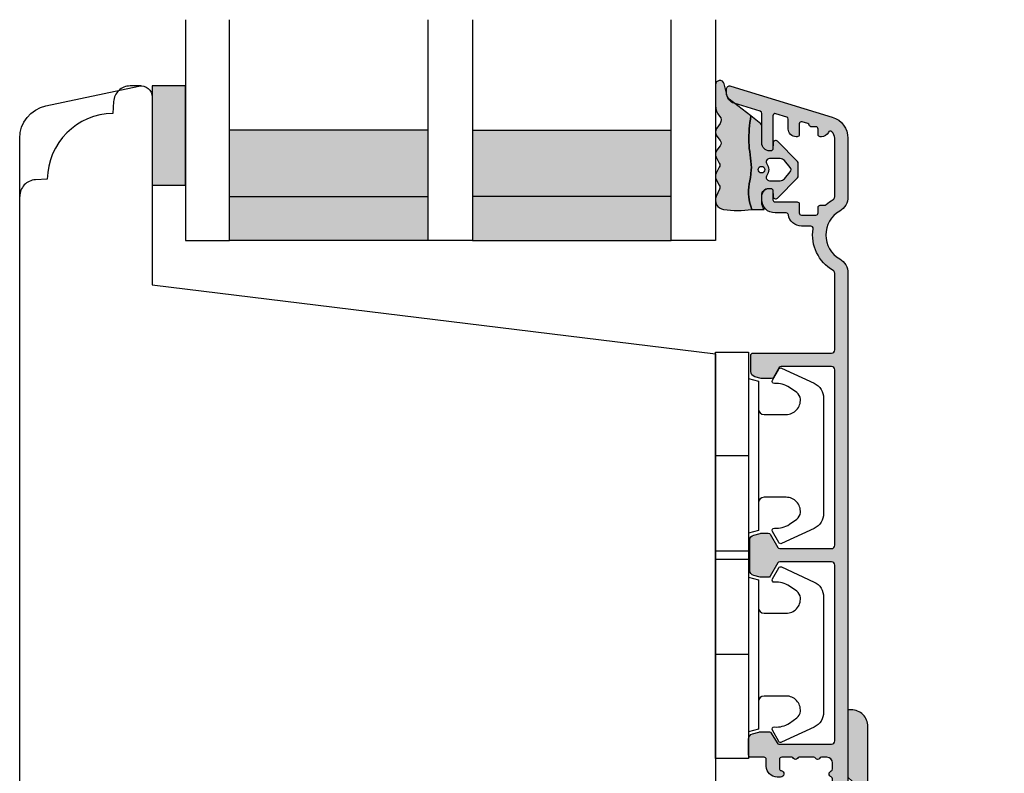
# Model space of a CAD drawing. Units: millimetres. Extents: x -1625 to 766, y 216 to 1516.
# Drawn here: x -1606 to -1516, y 780 to 848 of the extents above; entities that cross this region are included whole.
import ezdxf

# ---------------------------------------------------------------- set-up
doc = ezdxf.new("R2010")
doc.units = ezdxf.units.MM
doc.header["$LTSCALE"] = 2.5
doc.linetypes.add('DASHED2', pattern=[9.524999999999999, 6.35, -3.175])
for name, color, linetype in [('1', 7, 'Continuous'), ('2', 4, 'Continuous'), ('GLAS', 3, 'Continuous'), ('SKR', 6, 'Continuous')]:
    doc.layers.add(name, color=color, linetype=linetype)

# ---------------------------------------------------------------- blocks, each defined once
blk = doc.blocks.new('3719')
at = {"layer": '1'}
blk.add_line((0, 2.999999999999988), (0, 0), dxfattribs=at)
blk.add_lwpolyline([(4.250000000000114, 3.899999999999852, -0.414213562373095), (3.750000000000114, 4.399999999999852), (3.749999999999901, 6.399999999999852, -0.4328598151798773), (5.132157313863985, 7.697401316393107, -0.2280049529713018), (5.7369206023019, 7.357861655385849), (6.197732930063196, 6.699753448011328, -0.1803065086347487), (6.548892047044042, 5.347573372900704, 0.6121043881613745), (6.847838367599948, 5.15386557190294), (7.858118860379079, 5.737151286365846, 0.3888787318530221), (7.939380417786431, 5.994880019470886), (6.568880120010832, 8.933927392611004, 0.2914734195861043), (5.209418439455918, 9.799999999999823), (-5.209418439455845, 9.799999999999951, 0.2914734195861044), (-6.568880120010832, 8.933927392611004), (-7.939380417786431, 5.994880019470886, 0.3888787318530242), (-7.858118860379079, 5.737151286365846), (-6.847838367599948, 5.15386557190294, 0.6121043881613766), (-6.548892047044042, 5.347573372900704, -0.1803065086347488), (-6.197732930063196, 6.699753448011328), (-5.7369206023019, 7.357861655385849, -0.2280049529713018), (-5.132157313863985, 7.697401316393107, -0.4328598151798773), (-3.749999999999901, 6.399999999999852), (-3.750000000000114, 4.399999999999852, -0.4142135623730951), (-4.250000000000114, 3.899999999999852)], format="xyb", dxfattribs=at)
blk.add_lwpolyline([(6.999999998187924, 2.999999999999932), (6.758845724999993, 3.900000000000023), (-6.758845725000105, 3.899999999999795), (-6.999999998188036, 2.999999999999932)], dxfattribs=at)
blk.add_lwpolyline([(-9.400000000000091, 2.999999999999988), (-9.400000000000091, 0), (9.399999999999977, 0), (9.399999999999977, 2.999999999999988)], close=True, dxfattribs=at)
blk = doc.blocks.new('CBF3295')
at = {"layer": 'SKR'}
h = blk.add_hatch(color=9, dxfattribs=at)
h.dxf.hatch_style = 1
edge = h.paths.add_edge_path()
edge.add_line((0, 24.597523982482), (0, 17.01504796496398))
edge.add_arc((2.800000000000057, 17.01504796496405), 2.800000000000057, 180.0000000000014, 234.9999554270914)
edge.add_line((1.19398419390518, 14.72142349034451), (9.573577073605293, 8.254377069003546))
edge.add_arc((8.999999999999957, 7.435225470925128), 1.000000000000043, 6.252776074688882e-13, 54.9999554270907, ccw=False)
edge.add_line((10, 7.43522547092514), (10, 2.000000000000036))
edge.add_arc((12.00000000000002, 2.000000000000028), 2.000000000000023, 179.9999999999998, 455.7391704772655)
edge.add_line((11.80000000000007, 3.989974874213296), (11.80000000000007, 7.43522547092514))
edge.add_arc((9.000000000000018, 7.43522547092507), 2.80000000000005, 1.417618658023714e-12, 54.9999554270914)
edge.add_line((10.60601580609489, 9.728849945544603), (2.226422926394662, 16.1958963668856))
edge.add_arc((2.799999999999946, 17.01504796496399), 0.9999999999999922, 180.0000000000008, 234.9999554270922, ccw=False)
edge.add_line((1.799999999999955, 17.01504796496398), (1.799999999999955, 30.00000000000001))
edge.add_arc((0.3000000000000114, 30.00000000000006), 1.499999999999943, 359.9999999999978, 449.9999999999979)
edge.add_line((0.3000000000000682, 31.50000000000001), (0, 31.50000000000001))
edge.add_line((0, 31.50000000000001), (0, 25.39752398248203))
edge.add_line((0, 25.39752398248203), (0.4000000000000909, 24.99752398248203))
edge.add_line((0.4000000000000909, 24.99752398248203), (0, 24.597523982482))
at = {"layer": '1'}
blk.add_lwpolyline([(0, 24.597523982482), (0, 17.01504796496398, 0.2446982370977318), (1.19398419390518, 14.72142349034451), (9.573577073605293, 8.254377069003546, -0.2446982370977325), (10, 7.43522547092514), (10, 2.000000000000036, 2.596253581784953), (11.80000000000007, 3.989974874213296), (11.80000000000007, 7.43522547092514, 0.2446982370977325), (10.60601580609489, 9.728849945544603), (2.226422926394662, 16.1958963668856, -0.2446982370977393), (1.799999999999955, 17.01504796496398), (1.799999999999955, 30.00000000000001, 0.414213562373095), (0.3000000000000682, 31.50000000000001), (0, 31.50000000000001), (0, 25.39752398248203), (0.4000000000000909, 24.99752398248203)], format="xyb", close=True, dxfattribs=at)
blk = doc.blocks.new('TPS_Glas_48mm_ WB')
at = {"layer": 'SKR'}
h = blk.add_hatch(color=8, dxfattribs=at)
h.paths.add_polyline_path([(22.00000000000051, 10), (4.000000000000483, 10), (4.000000000000466, 4), (22.00000000000051, 4)])
h.paths.add_polyline_path([(22.00000000000051, 4), (4.000000000000466, 4), (4.000000000000455, 0), (22.00000000000051, 0)])
h.paths.add_polyline_path([(44.0000000000005, 10), (26.00000000000045, 10), (26.00000000000046, 4), (44.0000000000005, 4)])
h.paths.add_polyline_path([(44.0000000000005, 4), (26.00000000000045, 4), (26.00000000000045, 0), (44.00000000000051, 0)])
at = {"layer": 'GLAS'}
for p, q in [((22.00000000000051, 10), (4.000000000000455, 10)), ((26.00000000000045, 10), (44.00000000000051, 10)), ((4.000000000000398, 4), (22.00000000000051, 4)), ((44.00000000000057, 4), (26.00000000000045, 4)), ((22.00000000000051, 0), (4.000000000000455, 0)), ((26.00000000000045, 0), (44.00000000000051, 0))]:
    blk.add_line(p, q, dxfattribs=at)
for points in [[(4.547473508864641e-13, 20), (0, 0), (4.000000000000455, 0), (4.000000000000512, 20)], [(26.00000000000045, 20), (26.00000000000045, 0), (22.00000000000051, 0), (22.00000000000051, 20)], [(48.00000000000051, 20), (48.00000000000097, 0), (44.00000000000051, 0), (44.00000000000045, 20)]]:
    blk.add_lwpolyline(points, dxfattribs=at)
blk = doc.blocks.new('CBF2004')
at = {"layer": 'SKR'}
h = blk.add_hatch(color=9, dxfattribs=at)
h.dxf.hatch_style = 1
edge = h.paths.add_edge_path()
edge.add_arc((9.499999903274166, 52.30000000699272), 0.3000000000001819, 359.9999999998263, 449.9999999998263)
edge.add_line((9.499999903275075, 52.6000000069929), (4.95055533390407, 52.60000000699335))
edge.add_arc((4.950555333905832, 52.40000000699354), 0.1999999999998181, 90.00000000050483, 149.9999948629927)
edge.add_line((4.777350262114872, 52.50000002252261), (4.257735010876807, 51.60000000699335))
edge.add_arc((4.084529930119026, 51.70000000699326), 0.2000000000007283, 270.0000000002766, 330.0000000001506, ccw=False)
edge.add_line((4.084529930119992, 51.50000000699254), (3.26582610167322, 51.50000000699254))
edge.add_arc((3.265826101673496, 52.00000000699254), 0.5, 254.9999893906847, 269.9999999999683, ccw=False)
edge.add_line((3.136416489693211, 51.51703711781045), (2.570590291292383, 51.66864990302236))
edge.add_arc((2.699999903272285, 52.15161279220444), 0.4999999999998938, 179.9999999999992, 254.999989390727, ccw=False)
edge.add_line((2.199999903272392, 52.15161279220445), (2.199999903272392, 53.6000000069929))
edge.add_arc((2.39999990327221, 53.60000000699199), 0.1999999999998181, 89.99999999973949, 179.9999999997395, ccw=False)
edge.add_line((2.39999990327312, 53.80000000699181), (9.499999903271437, 53.80000000699363))
edge.add_arc((9.499999903271437, 54.1000000069929), 0.2999999999992724, 270, 360)
edge.add_line((9.79999990327071, 54.1000000069929), (9.799999903271164, 61.0358983918544))
edge.add_arc((9.499999903269625, 61.03589839185479), 0.300000000001539, 359.9999999999267, 419.99999999965)
edge.add_arc((11.49999990432773, 64.50000000479793), 3.699999998626919, 171.1626160479838, 239.99999996884628, ccw=False)
edge.add_arc((7.646299333010083, 65.09915932911402), 0.1999999999998582, 351.1626160788398, 450.0000000000361)
edge.add_line((7.646299333009956, 65.29915932911388), (6.795477179725204, 65.29915932911388))
edge.add_arc((6.795477184150315, 66.49915932528256), 1.199999996168685, 188.2132105357881, 269.9999997887165, ccw=False)
edge.add_arc((5.409836541415003, 66.29915932911253), 0.1999999999984386, 8.213210747352365, 90.00000000051476)
edge.add_line((5.409836541413206, 66.49915932911097), (4.399999903274939, 66.49915932911097))
edge.add_arc((4.399999903275564, 67.69915932911164), 1.200000000000671, 179.9999999999973, 269.9999999999701, ccw=False)
edge.add_line((3.199999903274893, 67.6991593291117), (3.199999903268214, 68.11915932910067))
edge.add_arc((3.799999903266759, 68.11915932910067), 0.5999999999985448, 89.99999999986971, 180, ccw=False)
edge.add_line((3.799999903268123, 68.71915932909921), (3.999999903268169, 68.71915932909921))
edge.add_arc((3.999999903267543, 68.51915932909854), 0.2000000000006708, -1.63140612130519e-11, 89.99999999982089, ccw=False)
edge.add_line((4.199999903268214, 68.51915932909849), (4.199999903273074, 67.6991593291117))
edge.add_arc((4.399999903273859, 67.69915932911175), 0.2000000000007844, 180.0000000000163, 269.9999999998534)
edge.add_line((4.399999903273347, 67.49915932911097), (6.395477179722157, 67.49915932911097))
edge.add_arc((6.39547717972145, 67.29915932911021), 0.200000000000756, 8.185452315956354e-12, 89.99999999979752, ccw=False)
edge.add_line((6.595477179722202, 67.29915932911024), (6.595477179724931, 66.4991593291146))
edge.add_arc((6.795477179725772, 66.49915932911472), 0.2000000000008413, 180.0000000000326, 269.9999999998371)
edge.add_line((6.795477179725204, 66.29915932911388), (8.09547717972493, 66.2991593291066))
edge.add_arc((8.095477179724135, 66.49915932910721), 0.2000000000006139, 270.000000000228, 360.0000000000326)
edge.add_line((8.295477179724749, 66.49915932910733), (8.295477179730206, 66.99960389080513))
edge.add_arc((8.495477179727661, 66.9996038908084), 0.1999999999974555, 90.00000000030019, 180.0000000009364, ccw=False)
edge.add_line((8.495477179726613, 67.19960389080586), (8.891878492085944, 67.19960389080586))
edge.add_arc((8.891878488500028, 67.39960388943013), 0.1999999986242642, 270.0000010272892, 311.9705925117514)
edge.add_arc((11.49999990327302, 64.50000000698644), 3.70000000000137, 119.99999999997371, 131.9705914848552, ccw=False)
edge.add_arc((9.4999999032721, 67.96410162212679), 0.300000000001336, 300.0000000002281, 360.0000000000462)
edge.add_line((9.799999903273438, 67.96410162212703), (9.799999903272756, 73.26246709227269))
edge.add_arc((8.999999903264504, 73.26246709226439), 0.8000000000082519, 5.943820588657711e-10, 47.55770111385314)
edge.add_arc((9.404908326472148, 73.70524149173305), 0.2000000000004703, 47.55770111377868, 154.0751098539433)
edge.add_arc((8.595477179724156, 74.09871476741512), 0.7000000000005008, 270.00000000006344, 334.07510985369424, ccw=False)
edge.add_line((8.59547717972493, 73.39871476741462), (8.495477179726613, 73.39871476741462))
edge.add_arc((8.495477179725476, 73.59871476741353), 0.1999999999989086, 179.9999999994789, 270.0000000003257, ccw=False)
edge.add_line((8.295477179726568, 73.59871476741534), (8.295477179724749, 74.09915932911315))
edge.add_arc((8.095477179724135, 74.09915932911326), 0.2000000000006139, 359.9999999999674, 449.999999999772)
edge.add_line((8.09547717972493, 74.29915932911388), (7.695477179723476, 74.29915932911388))
edge.add_arc((7.695477159040419, 74.49915934550484), 0.2000000163909601, 193.2068244581515, 270.0000059252587, ccw=False)
edge.add_arc((7.306056459451605, 74.40777262959276), 0.2000000000008347, 13.20681853292411, 72.99999999973002)
edge.add_line((7.364530800397297, 74.59903358078589), (6.853951520671508, 74.75513333191554))
edge.add_arc((6.795477179727131, 74.56387238072249), 0.2000000000003817, 73.00000000008444, 179.9999999999308)
edge.add_line((6.59547717972675, 74.56387238072273), (6.595477179723339, 73.59871476741534))
edge.add_arc((6.395477179722612, 73.59871476741534), 0.2000000000007276, -89.99999999980457, 0, ccw=False)
edge.add_line((6.395477179723294, 73.39871476741462), (6.295477179725204, 73.39871476741462))
edge.add_arc((6.295477179725943, 74.09871476741563), 0.7000000000010118, 179.9999999997255, 269.9999999999395, ccw=False)
edge.add_line((5.595477179724931, 74.09871476741898), (5.595477179728114, 74.99189533476454))
edge.add_arc((5.395477179728495, 74.9918953347652), 0.1999999999996191, 359.9999999998087, 432.9999999999085)
edge.add_line((5.453951520673236, 75.18315628595735), (4.458474244210329, 75.48750423206945))
edge.add_arc((4.39999990326595, 75.29624328087664), 0.2000000000001512, 73.00000000006371, 180)
edge.add_line((4.199999903265798, 75.29624328087664), (4.199999903274666, 72.31915932911632))
edge.add_arc((3.999999903270755, 72.3191593291195), 0.2000000000039108, 270.00000000091194, 359.99999999908806, ccw=False)
edge.add_line((3.999999903273938, 72.11915932911559), (3.899999903275393, 72.11915932911559))
edge.add_arc((3.899999903274995, 72.81915932911569), 0.7000000000001023, 179.9999999999767, 270.00000000003257, ccw=False)
edge.add_line((3.199999903274893, 72.81915932911598), (3.199999903274893, 75.51512788361867))
edge.add_arc((2.999999903274708, 75.51512788361872), 0.2000000000001854, 359.9999999999878, 432.9999999999926)
edge.add_line((3.058474244219333, 75.70638883481149), (0.7076281985499193, 76.42511459835657))
edge.add_arc((0.9999999032748781, 77.38141935432063), 1.000000000001625, 179.9999999999984, 252.9999999998954, ccw=False)
edge.add_line((-9.672674394778369e-08, 77.38141935432066), (-9.672765344248546e-08, 77.70000000699144))
edge.add_arc((0.2999999032727222, 77.70000000699142), 0.3000000000003756, 72.99999999998852, 179.9999999999946, ccw=False)
edge.add_line((0.3877114146897114, 77.98689143378067), (9.58474331271902, 75.17507660419722))
edge.add_arc((8.99999990327067, 73.26246709226932), 2.000000000002587, 9.652012522565201e-11, 72.9999999999365, ccw=False)
edge.add_line((10.99999990327326, 73.26246709227269), (10.99999990327371, 67.96410162212703))
edge.add_arc((9.49999990327759, 67.96410162212364), 1.49999999999612, -60.00000000002541, 1.297166818403639e-10, ccw=False)
edge.add_arc((11.49999990327485, 64.50000000698877), 2.500000000000005, 119.9999999999939, 239.9999999999941)
edge.add_arc((9.49999990327831, 61.03589839185432), 1.499999999995399, 3.183231456205249e-12, 60.00000000006128, ccw=False)
edge.add_line((10.99999990327371, 61.0358983918544), (10.99999990327053, 1.000000006998903))
edge.add_arc((9.999999903270528, 1.000000006998903), 1, -90, 0, ccw=False)
edge.add_line((9.999999903270528, 6.998902790655848e-09), (9.59999990327271, 6.998902790655848e-09))
edge.add_arc((9.59999990327271, 0.2000000069987209), 0.1999999999998181, 180, 270, ccw=False)
edge.add_line((9.399999903272892, 0.2000000069987209), (9.399999903271983, 3.393774230696749))
edge.add_arc((9.199999902609568, 3.393774231764999), 0.2000000006624152, 359.9999996939691, 423.612199774541)
edge.add_arc((9.599999903271796, 4.20000000700555), 0.6999999999998128, 180.0000000000192, 243.6122000806314, ccw=False)
edge.add_line((8.899999903271983, 4.200000007005315), (8.899999903271983, 4.279795904115076))
edge.add_arc((9.09999990327271, 4.279795904115076), 0.2000000000007276, 90, 180, ccw=False)
edge.add_line((9.09999990327271, 4.479795904115804), (9.399999903271983, 4.479795904114894))
edge.add_arc((9.399999903272892, 4.679795904114712), 0.1999999999998181, 269.9999999997394, 360)
edge.add_line((9.59999990327271, 4.679795904114712), (9.599999903270891, 7.800000007010226))
edge.add_arc((9.099999903270437, 7.800000007009771), 0.5000000000004547, 5.211020790105087e-11, 90.00000000005213)
edge.add_line((9.099999903269982, 8.300000007010226), (5.199999903269436, 8.300000007009317))
edge.add_arc((5.199999903269436, 7.800000007009317), 0.5, 90, 180)
edge.add_line((4.699999903269436, 7.800000007009317), (4.699999903270346, 4.679795904114712))
edge.add_arc((4.899999903270391, 4.679795904114485), 0.2000000000000455, 179.9999999999349, 269.9999999999349)
edge.add_line((4.899999903270164, 4.47979590411444), (5.199999903269436, 4.479795904115804))
edge.add_arc((5.199999903269436, 4.279795904115076), 0.2000000000007276, 0, 90, ccw=False)
edge.add_line((5.399999903270164, 4.279795904115076), (5.399999903270164, 4.200000007005315))
edge.add_arc((4.699999903271028, 4.200000007005087), 0.699999999999136, -90.00000000005582, 1.858779796748422e-11, ccw=False)
edge.add_line((4.699999903270346, 3.500000007005951), (4.299998377392349, 3.500000007005497))
edge.add_arc((4.299998377393031, 4.200000007006906), 0.7000000000014097, 180.0000000000558, 269.9999999999442, ccw=False)
edge.add_line((3.599998377391621, 4.200000007006224), (3.599998377389802, 10.60000000701041))
edge.add_arc((4.599998377389802, 10.60000000700586), 1, 90, 179.9999999997395, ccw=False)
edge.add_line((4.599998377389802, 11.60000000700586), (4.899998377387824, 11.60000000700586))
edge.add_arc((4.899998377386007, 11.30000000700498), 0.3000000000008836, -78.46304096700851, 89.99999999965291, ccw=False)
edge.add_arc((4.999998377387833, 10.81010205844778), 0.2000000000000312, 101.5369590330316, 179.9999999999298)
edge.add_line((4.799998377387801, 10.81010205844802), (4.799998377386892, 10.00000000701459))
edge.add_arc((4.999998377386937, 10.00000000701255), 0.2000000000000455, 179.9999999994138, 269.9999999999349)
edge.add_line((4.99999837738671, 9.8000000070125), (9.099999903267253, 9.800000007009771))
edge.add_arc((9.099999903267253, 10.30000000700977), 0.5, 270, 360)
edge.add_line((9.599999903267253, 10.30000000700977), (9.599999903267253, 10.84174177153875))
edge.add_arc((9.399999903267332, 10.84174177153828), 0.1999999999999211, 1.348555184941063e-10, 66.42201230183483)
edge.add_arc((9.599998377387983, 11.3000000069793), 0.3000000000001883, 113.57798769820221, 246.4220123017978, ccw=False)
edge.add_arc((9.399999903267675, 11.7582582424201), 0.199999999999579, 293.5779876981009, 360.0000000000596)
edge.add_line((9.599999903267253, 11.75825824242031), (9.599999903267253, 15.24174177160023))
edge.add_arc((9.399999903267332, 15.24174177159976), 0.1999999999999211, 1.348555184941063e-10, 66.42201230183483)
edge.add_arc((9.599998377387983, 15.70000000704079), 0.3000000000001883, 113.57798769820221, 246.4220123017978, ccw=False)
edge.add_arc((9.399999903267215, 16.15825824248089), 0.1999999999991297, 293.5779876983008, 360.0000000001273)
edge.add_line((9.599999903266344, 16.15825824248134), (9.599999903267253, 16.70000000701032))
edge.add_arc((9.099999903267253, 16.70000000701032), 0.5, 0, 90)
edge.add_line((9.099999903267253, 17.20000000701032), (8.596408538901933, 17.20000000700986))
edge.add_arc((8.596408538902264, 17.00000000700981), 0.2000000000000526, 90.00000000009463, 150.0000000001869)
edge.add_arc((8.24999837738783, 17.2000000070085), 0.1999999999998619, 209.9999999999176, 330.0000000002329, ccw=False)
edge.add_arc((7.903588215873786, 17.00000000700912), 0.2000000000000594, 29.99999999988957, 90.0000000000397)
edge.add_line((7.903588215873647, 17.20000000700918), (6.596408538900796, 17.20000000700782))
edge.add_arc((6.59640853890106, 17.00000000700795), 0.1999999999998643, 90.00000000007557, 149.999999999917)
edge.add_arc((6.249998377387895, 17.2000000070085), 0.1999999999998811, 210.0000000002152, 329.99999999986, ccw=False)
edge.add_arc((5.903588215875115, 17.00000000700726), 0.1999999999998781, 30.0000000002357, 90.0000000000949)
edge.add_line((5.903588215874784, 17.20000000700713), (4.99999837738762, 17.20000000700622))
edge.add_arc((4.99999837738762, 17.0000000070055), 0.2000000000007276, 90, 180)
edge.add_line((4.799998377386892, 17.0000000070055), (4.799998377388597, 16.18989795557184))
edge.add_arc((4.999998377388617, 16.18989795557232), 0.2000000000000197, 180.0000000001394, 258.4630409670044)
edge.add_arc((4.899998377386916, 15.70000000701511), 0.3000000000008852, -89.99999999965303, 78.46304096700851, ccw=False)
edge.add_line((4.899998377388734, 15.40000000701423), (4.599998377390712, 15.40000000701423))
edge.add_arc((4.599998377390712, 16.40000000701423), 1, 180.0000000002605, 270, ccw=False)
edge.add_line((3.599998377390712, 16.40000000700968), (3.599998377390712, 17.00000000701141))
edge.add_arc((3.399998377390439, 17.0000000070105), 0.2000000000002728, 2.605510395051359e-10, 89.99999999986973)
edge.add_line((3.399998377390894, 17.20000000701077), (2.199999903271255, 17.20000000701123))
edge.add_arc((2.19999990327171, 17.4000000070115), 0.2000000000002728, 180.0000000001303, 269.9999999998697, ccw=False)
edge.add_line((1.999999903271437, 17.40000000701104), (1.999999903272347, 18.84838722179336))
edge.add_arc((2.499999903272239, 18.84838722179337), 0.4999999999998925, 105.000010609273, 180.0000000000008, ccw=False)
edge.add_line((2.370590291292338, 19.33135011097545), (2.936416489693165, 19.48296289618736))
edge.add_arc((3.06582610167345, 19.00000000700528), 0.4999999999999928, 90.00000000003149, 105.00001060931541, ccw=False)
edge.add_line((3.065826101673174, 19.50000000700527), (3.884529930119989, 19.50000000700618))
edge.add_arc((3.884529930119799, 19.30000000700634), 0.1999999999998394, 29.999999999853117, 89.99999999994571, ccw=False)
edge.add_line((4.057735010876804, 19.40000000700581), (4.577350253145433, 18.50000000701027))
edge.add_arc((4.750555333902283, 18.60000000701039), 0.2000000000000252, 210.0000000000339, 269.9999999999901)
edge.add_line((4.750555333902248, 18.40000000701036), (9.499999903267799, 18.40000000701036))
edge.add_arc((9.499999903267856, 18.70000000700969), 0.2999999999993292, 269.9999999999891, 359.9999999999891)
edge.add_line((9.799999903267185, 18.70000000700963), (9.799999903274347, 34.60000000699176))
edge.add_arc((9.499999903274166, 34.60000000699267), 0.3000000000001819, 359.9999999998263, 449.9999999998263)
edge.add_line((9.499999903275075, 34.90000000699285), (4.823760414663155, 34.90000000699331))
edge.add_arc((4.823760414663304, 34.70000000699329), 0.2000000000000242, 90.00000000004249, 149.9999999999661)
edge.add_line((4.650555333906453, 34.8000000069934), (3.957735010876803, 33.60000000699335))
edge.add_arc((3.784529930119036, 33.70000000699324), 0.2000000000007049, 270.0000000002724, 330.0000000001537, ccw=False)
edge.add_line((3.784529930119987, 33.50000000699254), (3.16582610167147, 33.50000000699276))
edge.add_arc((3.165826101671746, 34.00000000699276), 0.4999999999999929, 254.99998939068462, 269.99999999996845, ccw=False)
edge.add_line((3.036416489691462, 33.51703711781067), (2.470590291290634, 33.66864990302258))
edge.add_arc((2.599999903270535, 34.15161279220467), 0.4999999999998938, 179.9999999999992, 254.999989390727, ccw=False)
edge.add_line((2.099999903270643, 34.15161279220467), (2.099999903272348, 36.84838722179336))
edge.add_arc((2.599999903272241, 36.84838722179337), 0.4999999999998925, 105.000010609273, 180.0000000000008, ccw=False)
edge.add_line((2.470590291292339, 37.33135011097545), (3.036416489693167, 37.48296289618736))
edge.add_arc((3.165826101673451, 37.00000000700528), 0.4999999999999928, 90.00000000003149, 105.00001060931541, ccw=False)
edge.add_line((3.165826101673176, 37.50000000700527), (3.784529930119987, 37.50000000700618))
edge.add_arc((3.784529930119798, 37.30000000700634), 0.1999999999998394, 29.999999999853117, 89.99999999994571, ccw=False)
edge.add_line((3.957735010876803, 37.40000000700581), (4.650555333902474, 36.20000000701032))
edge.add_arc((4.823760414659325, 36.30000000701043), 0.2000000000000252, 210.0000000000339, 269.9999999999901)
edge.add_line((4.82376041465929, 36.10000000701041), (9.499999903267799, 36.10000000701041))
edge.add_arc((9.499999903267799, 36.40000000700968), 0.2999999999992724, 270, 360)
edge.add_line((9.799999903267071, 36.40000000700968), (9.799999903274347, 52.30000000699181))
at = {"layer": '1', "linetype": 'Continuous'}
blk.add_lwpolyline([(9.799999903274347, 52.30000000699181, 0.4142135623730951), (9.499999903275075, 52.6000000069929), (4.95055533390407, 52.60000000699335, 0.2679491684050558), (4.777350262114872, 52.50000002252261), (4.257735010876807, 51.60000000699335, -0.2679491924305327), (4.084529930119992, 51.50000000699254), (3.26582610167322, 51.50000000699254, -0.0655435093058375), (3.136416489693211, 51.51703711781045), (2.570590291292383, 51.66864990302236, -0.3394542072375409), (2.199999903272392, 52.15161279220445), (2.199999903272392, 53.6000000069929, -0.414213562373095), (2.39999990327312, 53.80000000699181), (9.499999903271437, 53.80000000699363, 0.414213562373095), (9.79999990327071, 54.1000000069929), (9.799999903271164, 61.0358983918544, 0.2679491924298285), (9.649999903271983, 61.29570601299054, -0.3097304670026899), (7.843925003419209, 65.0684332100085, 0.4601462514540623), (7.646299333009956, 65.29915932911388), (6.795477179725204, 65.29915932911388, -0.3728246930473963), (5.607785205112869, 66.32773075784132, 0.3728246930485601), (5.409836541413206, 66.49915932911097), (4.399999903274939, 66.49915932911097, -0.4142135623729563), (3.199999903274893, 67.6991593291117), (3.199999903268214, 68.11915932910067, -0.414213562373761), (3.799999903268123, 68.71915932909921), (3.999999903268169, 68.71915932909921, -0.4142135623722626), (4.199999903268214, 68.51915932909849), (4.199999903273074, 67.6991593291117, 0.4142135623722627), (4.399999903273347, 67.49915932911097), (6.395477179722157, 67.49915932911097, -0.4142135623720232), (6.595477179722202, 67.29915932911024), (6.595477179724931, 66.4991593291146, 0.4142135623720961), (6.795477179725204, 66.29915932911388), (8.09547717972493, 66.2991593291066, 0.4142135623720961), (8.295477179724749, 66.49915932910733), (8.295477179730206, 66.99960389080513, -0.4142135623763522), (8.495477179726613, 67.19960389080586), (8.891878492085944, 67.19960389080586, 0.1852063214064706), (9.02562830629774, 67.25090625767768, -0.05227910885599702), (9.649999903273802, 67.7042940009909, 0.2679491924302706), (9.799999903273438, 67.96410162212703), (9.799999903272756, 73.26246709227269, 0.210540300170018), (9.53987780087352, 73.8528329582208, 0.501403618581425), (9.225034738305403, 73.79267999743968, -0.2871000944648494), (8.59547717972493, 73.39871476741462), (8.495477179726613, 73.39871476741462, -0.4142135623774238), (8.295477179726568, 73.59871476741534), (8.295477179724749, 74.09915932911315, 0.4142135623720961), (8.09547717972493, 74.29915932911388), (7.695477179723476, 74.29915932911388, -0.3482034849762518), (7.500766803630377, 74.45346597560854, 0.2669822193345618), (7.364530800397297, 74.59903358078589), (6.853951520671508, 74.75513333191554, 0.5040414943238549), (6.59547717972675, 74.56387238072273), (6.595477179723339, 73.59871476741534, -0.4142135623720961), (6.395477179723294, 73.39871476741462), (6.295477179725204, 73.39871476741462, -0.4142135623741893), (5.595477179724931, 74.09871476741898), (5.595477179728114, 74.99189533476454, 0.3297505471407996), (5.453951520673236, 75.18315628595735), (4.458474244210329, 75.48750423206945, 0.5040414943243444), (4.199999903265798, 75.29624328087664), (4.199999903274666, 72.31915932911632, -0.4142135623637715), (3.999999903273938, 72.11915932911559), (3.899999903275393, 72.11915932911559, -0.4142135623733803), (3.199999903274893, 72.81915932911598), (3.199999903274893, 75.51512788361867, 0.329750547140337), (3.058474244219333, 75.70638883481149), (0.7076281985499193, 76.42511459835657, -0.3297505471398188), (-9.672674394778369e-08, 77.38141935432066), (-9.672765344248546e-08, 77.70000000699144, -0.5040414943247286), (0.3877114146897114, 77.98689143378067), (9.58474331271902, 75.17507660419722, -0.3297505471395425), (10.99999990327326, 73.26246709227269), (10.99999990327371, 67.96410162212703, -0.2679491924318482), (10.24999990327508, 66.66506351645, 0.5773502691896271), (10.24999990327462, 62.33493649752779, -0.2679491924313937), (10.99999990327371, 61.0358983918544), (10.99999990327053, 1.000000006998903, -0.4142135623730951), (9.999999903270528, 6.998902790655848e-09), (9.59999990327271, 6.998902790655848e-09, -0.414213562373095), (9.399999903272892, 0.2000000069987209), (9.399999903271983, 3.393774230696749, 0.2849150466385806), (9.288888792619055, 3.572935515244012, -0.2849150466387701), (8.899999903271983, 4.200000007005315), (8.899999903271983, 4.279795904115076, -0.414213562373095), (9.09999990327271, 4.479795904115804), (9.399999903271983, 4.479795904114894, 0.414213562374427), (9.59999990327271, 4.679795904114712), (9.599999903270891, 7.800000007010226, 0.4142135623730951), (9.099999903269982, 8.300000007010226), (5.199999903269436, 8.300000007009317, 0.414213562373095), (4.699999903269436, 7.800000007009317), (4.699999903270346, 4.679795904114712, 0.414213562373095), (4.899999903270164, 4.47979590411444), (5.199999903269436, 4.479795904115804, -0.414213562373095), (5.399999903270164, 4.279795904115076), (5.399999903270164, 4.200000007005315, -0.4142135623734756), (4.699999903270346, 3.500000007005951), (4.299998377392349, 3.500000007005497, -0.4142135623725243), (3.599998377391621, 4.200000007006224), (3.599998377389802, 10.60000000701041, -0.4142135623717631), (4.599998377389802, 11.60000000700586), (4.899998377387824, 11.60000000700586, -0.9040691056142902), (4.959998377387087, 11.00606123787031, 0.3563939586911932), (4.799998377387801, 10.81010205844802), (4.799998377386892, 10.00000000701459, 0.4142135623757589), (4.99999837738671, 9.8000000070125), (9.099999903267253, 9.800000007009771, 0.414213562373095), (9.599999903267253, 10.30000000700977), (9.599999903267253, 10.84174177153875, 0.298217533164205), (9.479999292915473, 11.02504506571461, -0.6546560490956698), (9.479999292915473, 11.574954948244, 0.2982175331654352), (9.599999903267253, 11.75825824242031), (9.599999903267253, 15.24174177160023, 0.298217533164205), (9.479999292915473, 15.42504506577609, -0.6546560490956698), (9.479999292915473, 15.97495494830548, 0.298217533164806), (9.599999903266344, 16.15825824248134), (9.599999903267253, 16.70000000701032, 0.414213562373095), (9.099999903267253, 17.20000000701032), (8.596408538901933, 17.20000000700986, 0.2679491924315553), (8.423203458145004, 17.10000000700927, -0.5773502691914603), (8.076793296630917, 17.10000000700882, 0.2679491924318246), (7.903588215873647, 17.20000000700918), (6.596408538900796, 17.20000000700782, 0.2679491924303831), (6.423203458144435, 17.10000000700813, -0.5773502691875589), (6.076793296631486, 17.10000000700791, 0.2679491924304647), (5.903588215874784, 17.20000000700713), (4.99999837738762, 17.20000000700622, 0.414213562373095), (4.799998377386892, 17.0000000070055), (4.799998377388597, 16.18989795557184, 0.3563939586910299), (4.959998377387997, 15.99393877614978, -0.9040691056142902), (4.899998377388734, 15.40000000701423), (4.599998377390712, 15.40000000701423, -0.4142135623717631), (3.599998377390712, 16.40000000700968), (3.599998377390712, 17.00000000701141, 0.4142135623710971), (3.399998377390894, 17.20000000701077), (2.199999903271255, 17.20000000701123, -0.4142135623717632), (1.999999903271437, 17.40000000701104), (1.999999903272347, 18.84838722179336, -0.339454207237541), (2.370590291292338, 19.33135011097545), (2.936416489693165, 19.48296289618736, -0.06554350930583856), (3.065826101673174, 19.50000000700527), (3.884529930119989, 19.50000000700618, -0.2679491924315553), (4.057735010876804, 19.40000000700581), (4.577350253145433, 18.50000000701027, 0.267949192430916), (4.750555333902248, 18.40000000701036), (9.499999903267799, 18.40000000701036, 0.414213562373095), (9.799999903267185, 18.70000000700963), (9.799999903274347, 34.60000000699176, 0.414213562373095), (9.499999903275075, 34.90000000699285), (4.823760414663155, 34.90000000699331, 0.2679491924307639), (4.650555333906453, 34.8000000069934), (3.957735010876803, 33.60000000699335, -0.2679491924305707), (3.784529930119987, 33.50000000699254), (3.16582610167147, 33.50000000699276, -0.06554350930583862), (3.036416489691462, 33.51703711781067), (2.470590291290634, 33.66864990302258, -0.3394542072375409), (2.099999903270643, 34.15161279220467), (2.099999903272348, 36.84838722179336, -0.339454207237541), (2.470590291292339, 37.33135011097545), (3.036416489693167, 37.48296289618736, -0.06554350930583856), (3.165826101673176, 37.50000000700527), (3.784529930119987, 37.50000000700618, -0.2679491924315553), (3.957735010876803, 37.40000000700581), (4.650555333902474, 36.20000000701032, 0.267949192430916), (4.82376041465929, 36.10000000701041), (9.499999903267799, 36.10000000701041, 0.414213562373095), (9.799999903267071, 36.40000000700968)], format="xyb", close=True, dxfattribs=at)
blk = doc.blocks.new('2522-2012')
at = {"layer": 'SKR'}
h = blk.add_hatch(color=8, dxfattribs=at)
h.dxf.hatch_style = 1
edge = h.paths.add_edge_path()
edge.add_arc((1.546455571160019, 13.20990128696688), 0.4999999999999667, 193.9382243299437, 231.9999999999941)
edge.add_line((1.23862483349717, 12.81589591016358), (3.20000000000141, 11.28350168438584))
edge.add_line((3.20000000000141, 11.28350168438584), (3.163779071298336, 10.98972569906714))
edge.add_line((3.163779071298336, 10.98972569906714), (3.128966228007585, 10.69597069071158))
edge.add_line((3.128966228007585, 10.69597069071158), (3.096969555541818, 10.40225763628227))
edge.add_line((3.096969555541818, 10.40225763628227), (3.069197139313246, 10.10860751274235))
edge.add_line((3.069197139313246, 10.10860751274235), (3.04705706473419, 9.815041297054947))
edge.add_line((3.04705706473419, 9.815041297054947), (3.031957417217427, 9.521579966183182))
edge.add_line((3.031957417217427, 9.521579966183182), (3.025306282175052, 9.228244497090216))
edge.add_line((3.025306282175052, 9.228244497090216), (3.028511745019614, 8.935055866739134))
edge.add_line((3.028511745019614, 8.935055866739134), (3.048056276764896, 8.574606322608574))
edge.add_line((3.048056276764896, 8.574606322608574), (3.069644053451725, 8.349197104289402))
edge.add_line((3.069644053451725, 8.349197104289402), (3.105506532185473, 8.05650876790233))
edge.add_line((3.105506532185473, 8.05650876790233), (3.145666927253615, 7.763913235935988))
edge.add_line((3.145666927253615, 7.763913235935988), (3.185209981632624, 7.47135354291828))
edge.add_line((3.185209981632624, 7.47135354291828), (3.219220438298748, 7.178772723377179))
edge.add_line((3.219220438298748, 7.178772723377179), (3.24278304022846, 6.886113811840588))
edge.add_line((3.24278304022846, 6.886113811840588), (3.250982530398232, 6.593319842836465))
edge.add_line((3.250982530398232, 6.593319842836465), (3.247042025592805, 6.429506974232609))
edge.add_line((3.247042025592805, 6.429506974232609), (3.207550856386206, 6.007220781488641))
edge.add_line((3.207550856386206, 6.007220781488641), (3.163029634955819, 5.714150631295141))
edge.add_line((3.163029634955819, 5.714150631295141), (3.112469633625096, 5.421314488519286))
edge.add_line((3.112469633625096, 5.421314488519286), (3.062830987834786, 5.12889995045164))
edge.add_line((3.062830987834786, 5.12889995045164), (3.021073833025866, 4.837094614382792))
edge.add_line((3.021073833025866, 4.837094614382792), (2.994158304639541, 4.546086077603363))
edge.add_line((2.994158304639541, 4.546086077603363), (2.991203225607251, 4.19917183086487))
edge.add_line((2.991203225607251, 4.19917183086487), (3.011549054948887, 3.967171828438339))
edge.add_line((3.011549054948887, 3.967171828438339), (3.059127713003136, 3.679287850413388))
edge.add_line((3.059127713003136, 3.679287850413388), (3.125524548560975, 3.39215888791189))
edge.add_line((3.125524548560975, 3.39215888791189), (3.204466835787798, 3.105533269092675))
edge.add_line((3.204466835787798, 3.105533269092675), (3.289681848849114, 2.819159322114601))
edge.add_arc((2.009185732785951, 10.41925409056119), 7.70721160943581, 260.4363835967881, 279.56361640321126, ccw=False)
edge.add_arc((0.840411840737147, 3.652390814174162), 0.8406881554408345, 156.1290312285407, 262.36315521530344, ccw=False)
edge.add_line((0.07163689053390954, 3.99259906016259), (0.3657836476993452, 4.657288000712214))
edge.add_arc((-7.864819906444609e-12, 4.819159317102999), 0.4000000000000973, 336.129031228551, 388.0724830957431)
edge.add_line((0.3529411890788197, 5.00739458756567), (0.07058938661396041, 5.536804302641073))
edge.add_arc((0.6000011702439645, 5.819157208334905), 0.6000000000000436, 151.9277064303732, 208.0724830957295, ccw=False)
edge.add_line((0.0705884526345244, 6.101508362810037), (0.3529418117318528, 6.630925214119642))
edge.add_arc((-7.774225707635196e-12, 6.819159317103015), 0.4000000000000066, 331.9277064303793, 388.0725178077512)
edge.add_line((0.3529410750385296, 7.007394801391087), (0.07058955767445241, 7.536803209462235))
edge.add_arc((0.6000011702439183, 7.819156435894287), 0.5999999999999935, 140.8854196230169, 208.0725178077462, ccw=False)
edge.add_line((0.1344696360363287, 8.197680399017258), (0.4346066852037893, 8.566806992268312))
edge.add_arc((0.1242523031181975, 8.81915632211456), 0.4000000334419739, 320.8854196230259, 399.1146564407748)
edge.add_line((0.4346063501936897, 9.071506063975818), (0.1344689683164688, 9.440632065283651))
edge.add_arc((0.6000000000090528, 9.819156646429025), 0.6000000000000356, 144.2462190983882, 219.1146564407733, ccw=False)
edge.add_line((0.1130787443846657, 10.16973857811007), (0.4223257062797074, 10.59924992874303))
edge.add_arc((-0.009616751368699106, 10.91024728083763), 0.5322533604677345, 324.24621909833, 403.1538621778851)
edge.add_arc((1.400000000008862, 12.23183105164999), 1.399999999999994, 179.9999999999946, 223.1538621779311, ccw=False)
edge.add_line((8.86757334228605e-12, 12.23183105165012), (8.86757334228605e-12, 14.09292697354664))
edge.add_arc((0.3999999984742253, 14.09292697354661), 0.3999999984653578, 13.938224329932893, 179.9999999999957, ccw=False)
edge.add_line((0.7882223968781545, 14.18927721044194), (1.061177571293342, 13.08946349038555))
h = blk.add_hatch(color=8, dxfattribs=at)
h.dxf.hatch_style = 1
edge = h.paths.add_edge_path()
edge.add_line((7.50000000000141, 5.852326705641208), (7.50000000000141, 6.985991938587768))
edge.add_arc((7.25000000000141, 6.985991938587768), 0.25, 0, 44.34615606137239)
edge.add_line((7.428782468870912, 7.160739839361785), (5.626773553766775, 9.004353418352899))
edge.add_arc((5.468811126655175, 8.810580682744373), 0.2500000028883983, 50.81327764361491, 180.0000010064517)
edge.add_line((5.218811123766777, 8.810580678352899), (5.200000000004124, 8.319159322126312))
edge.add_arc((5.000000000001801, 8.319159322127948), 0.2000000000023228, 270.00000000045696, 359.9999999995312, ccw=False)
edge.add_line((5.000000000003396, 8.119159322125626), (4.900000000004454, 8.119159322125626))
edge.add_arc((4.897100941633727, 8.816260263755005), 0.6971069698116668, 179.7617233864504, 270.238276613475, ccw=False)
edge.add_line((4.200000000004351, 8.819159322126637), (4.20000000000141, 9.047229232114603))
edge.add_line((4.20000000000141, 9.047229232114603), (4.20000000000141, 10.40466954016571))
edge.add_arc((4.000000000001458, 10.4046695401656), 0.1999999999999513, 3.212360228278933e-11, 52.00000000001764)
edge.add_line((4.123132295066512, 10.56227169088694), (3.20000000000141, 11.28350168438584))
edge.add_line((3.20000000000141, 11.28350168438584), (3.163779071298336, 10.98972569906714))
edge.add_line((3.163779071298336, 10.98972569906714), (3.128966228007641, 10.69597069071158))
edge.add_line((3.128966228007641, 10.69597069071158), (3.09696955554179, 10.40225763628227))
edge.add_line((3.09696955554179, 10.40225763628227), (3.069197139313189, 10.10860751274235))
edge.add_line((3.069197139313189, 10.10860751274235), (3.047057064734247, 9.815041297054947))
edge.add_line((3.047057064734247, 9.815041297054947), (3.031957417217399, 9.521579966183182))
edge.add_line((3.031957417217399, 9.521579966183182), (3.025306282175052, 9.228244497090216))
edge.add_line((3.025306282175052, 9.228244497090216), (3.028511745019614, 8.935055866739134))
edge.add_line((3.028511745019614, 8.935055866739134), (3.048056276764925, 8.574606322608574))
edge.add_line((3.048056276764925, 8.574606322608574), (3.069644053451697, 8.349197104289402))
edge.add_line((3.069644053451697, 8.349197104289402), (3.105506532185444, 8.05650876790233))
edge.add_line((3.105506532185444, 8.05650876790233), (3.145666927253615, 7.763913235935988))
edge.add_line((3.145666927253615, 7.763913235935988), (3.185209981632568, 7.47135354291828))
edge.add_line((3.185209981632568, 7.47135354291828), (3.21922043829872, 7.178772723377179))
edge.add_line((3.21922043829872, 7.178772723377179), (3.242783040228488, 6.886113811840588))
edge.add_line((3.242783040228488, 6.886113811840588), (3.250982530398289, 6.593319842836465))
edge.add_line((3.250982530398289, 6.593319842836465), (3.247042025592805, 6.429506974232609))
edge.add_line((3.247042025592805, 6.429506974232609), (3.207550856386206, 6.007220781488641))
edge.add_line((3.207550856386206, 6.007220781488641), (3.163029634955905, 5.714150631295141))
edge.add_line((3.163029634955905, 5.714150631295141), (3.112469633625039, 5.421314488519286))
edge.add_line((3.112469633625039, 5.421314488519286), (3.062830987834701, 5.12889995045164))
edge.add_line((3.062830987834701, 5.12889995045164), (3.021073833025895, 4.837094614382792))
edge.add_line((3.021073833025895, 4.837094614382792), (2.994158304639569, 4.546086077603363))
edge.add_line((2.994158304639569, 4.546086077603363), (2.991203225607251, 4.19917183086487))
edge.add_line((2.991203225607251, 4.19917183086487), (3.011549054948915, 3.967171828438339))
edge.add_line((3.011549054948915, 3.967171828438339), (3.059127713003136, 3.679287850413388))
edge.add_line((3.059127713003136, 3.679287850413388), (3.125524548560946, 3.39215888791189))
edge.add_line((3.125524548560946, 3.39215888791189), (3.204466835787741, 3.105533269092675))
edge.add_line((3.204466835787741, 3.105533269092675), (3.289681848849085, 2.819159322114601))
edge.add_line((3.289681848849085, 2.819159322114601), (4.400811543602174, 2.819159322114601))
edge.add_arc((5.400000000001498, 3.483706106471088), 1.200000000000087, 179.9999999999911, 213.6273436604349, ccw=False)
edge.add_line((4.20000000000141, 3.483706106471274), (4.199999999997658, 4.119159322110701))
edge.add_arc((4.903322252004264, 4.006950028094486), 0.7122170426430843, 90.26726643282598, 170.9353228559598, ccw=False)
edge.add_line((4.900000000004454, 4.719159322103565), (5.000000000003396, 4.719159322103565))
edge.add_arc((5.000000000001801, 4.519159322101242), 0.2000000000023228, 4.686739885073621e-10, 89.99999999954298, ccw=False)
edge.add_line((5.200000000004124, 4.519159322102878), (5.218811123766777, 4.027737965876291))
edge.add_arc((5.468811126655175, 4.027737961484817), 0.2500000028883979, 179.9999989935484, 309.1867223563852)
edge.add_line((5.626773553766775, 3.833965225876292), (7.428782468870901, 5.677578804867181))
edge.add_arc((7.25000000000141, 5.852326705641207), 0.2499999999999995, 315.6538439386243, 360.0000000000001)
edge = h.paths.add_edge_path(flags=16)
edge.add_arc((3.911461495777085, 6.419159322114662), 0.9115335689506578, -35.38944883375672, 35.38944883382533, ccw=False)
edge.add_arc((4.900299904913515, 5.719159322114896), 0.3000000000000737, 144.9930816621668, 269.9999999999936)
edge.add_line((4.900299904913481, 5.419159322114822), (5.865007746506308, 5.419159322114709))
edge.add_arc((5.86500774650635, 5.919159322114751), 0.5000000000000426, 269.9999999999951, 319.9999999999937)
edge.add_line((6.248029968065836, 5.597765517271412), (6.775452352896991, 6.226323039208481))
edge.add_arc((6.545639019961243, 6.419159322114481), 0.300000000000067, 320.000000000001, 399.9999999999989)
edge.add_line((6.775452352896991, 6.611995605020482), (6.248029968065836, 7.24055312695755))
edge.add_arc((5.865007746506349, 6.919159322114211), 0.5000000000000426, 40.0000000000063, 90.00000000000482)
edge.add_line((5.865007746506308, 7.419159322114254), (4.900299904913481, 7.419159322114254))
edge.add_arc((4.900299904909377, 7.119159322116419), 0.2999999999978349, 89.99999999921614, 215.0069183383896)
edge = h.paths.add_edge_path(flags=16)
edge.add_arc((4.171936830001414, 6.419159322114595), 0.3, 0, 360)
at = {"layer": '1'}
blk.add_lwpolyline([(1.083035245701012, 13.02217381974008, 0.1314197555806351), (1.23862483349717, 12.81589591016358, -0.1676197170760212), (1.061177571293342, 13.08946349038555), (0.7882223968781545, 14.18927721044194, 0.8852059114580734), (8.86757334228605e-12, 14.09292697354664), (8.86757334228605e-12, 12.23183105165012, 0.1905515702866857), (0.3786725217890989, 11.27428722381063, -0.3585818217987869), (0.4223257062797074, 10.59924992874303), (0.1130787443846657, 10.16973857811007, 0.3388141857698295), (0.1344689683164688, 9.440632065283651), (0.4346063501936897, 9.071506063975818, -0.3552446354143372), (0.4346066852037893, 8.566806992268312), (0.1344696360363287, 8.197680399017258, 0.3018563751077937), (0.07058955767445241, 7.536803209462235), (0.3529410750385296, 7.007394801391087, -0.249999246671392), (0.3529418117318528, 6.630925214119642), (0.0705884526345244, 6.101508362810037, 0.2499990857454805), (0.07058938661396041, 5.536804302641073), (0.3529411890788197, 5.00739458756567, -0.2306083169944232), (0.3657836476993452, 4.657288000712214), (0.07163689053390954, 3.99259906016259, 0.4998577598232761), (0.7286896167227042, 2.819159322114615, 0.08365260905167482), (3.289681848849114, 2.819159322114601), (3.204466835787798, 3.105533269092675), (3.125524548560975, 3.39215888791189), (3.059127713003136, 3.679287850413388), (3.011549054948887, 3.967171828438339), (2.991203225607251, 4.19917183086487), (2.994158304639541, 4.546086077603363), (3.021073833025866, 4.837094614382792), (3.062830987834786, 5.12889995045164), (3.112469633625096, 5.421314488519286), (3.163029634955819, 5.714150631295141), (3.207550856386206, 6.007220781488641), (3.247042025592805, 6.429506974232609), (3.250982530398232, 6.593319842836465), (3.24278304022846, 6.886113811840588), (3.219220438298748, 7.178772723377179), (3.185209981632624, 7.47135354291828), (3.145666927253615, 7.763913235935988), (3.105506532185473, 8.05650876790233), (3.069644053451725, 8.349197104289402), (3.048056276764896, 8.574606322608574), (3.028511745019614, 8.935055866739134), (3.025306282175052, 9.228244497090216), (3.031957417217427, 9.521579966183182), (3.04705706473419, 9.815041297054947), (3.069197139313246, 10.10860751274235), (3.096969555541818, 10.40225763628227), (3.128966228007585, 10.69597069071158), (3.163779071298336, 10.98972569906714), (3.20000000000141, 11.28350168438584), (1.23862483349717, 12.81589591016358)], format="xyb", dxfattribs=at)
for points in [[(7.50000000000141, 5.852326705641208), (7.50000000000141, 6.985991938587768, 0.1959482295631498), (7.428782468870912, 7.160739839361785), (5.626773553766775, 9.004353418352899, 0.6320926789999971), (5.218811123766777, 8.810580678352899), (5.200000000004124, 8.319159322126312, -0.4142135623683625), (5.000000000003396, 8.119159322125626), (4.900000000004454, 8.119159322125626, -0.4166517826772015), (4.200000000004351, 8.819159322126637), (4.200000000004351, 8.819159322126637), (4.20000000000141, 9.047229232114603), (4.20000000000141, 10.40466954016571, 0.2308681911254965), (4.123132295066512, 10.56227169088694), (3.20000000000141, 11.28350168438584), (3.163779071298336, 10.98972569906714), (3.128966228007641, 10.69597069071158), (3.09696955554179, 10.40225763628227), (3.069197139313189, 10.10860751274235), (3.047057064734247, 9.815041297054947), (3.031957417217399, 9.521579966183182), (3.025306282175052, 9.228244497090216), (3.028511745019614, 8.935055866739134), (3.048056276764925, 8.574606322608574), (3.069644053451697, 8.349197104289402), (3.105506532185444, 8.05650876790233), (3.145666927253615, 7.763913235935988), (3.185209981632568, 7.47135354291828), (3.21922043829872, 7.178772723377179), (3.242783040228488, 6.886113811840588), (3.250982530398289, 6.593319842836465), (3.247042025592805, 6.429506974232609), (3.207550856386206, 6.007220781488641), (3.163029634955905, 5.714150631295141), (3.112469633625039, 5.421314488519286), (3.062830987834701, 5.12889995045164), (3.021073833025895, 4.837094614382792), (2.994158304639569, 4.546086077603363), (2.991203225607251, 4.19917183086487), (3.011549054948915, 3.967171828438339), (3.059127713003136, 3.679287850413388), (3.125524548560946, 3.39215888791189), (3.204466835787741, 3.105533269092675), (3.289681848849085, 2.819159322114601), (4.400811543602174, 2.819159322114601, -0.147789065590237), (4.20000000000141, 3.483706106471274), (4.199999999997658, 4.119159322110701, -0.3672748512425718), (4.900000000004454, 4.719159322103565), (5.000000000003396, 4.719159322103565, -0.4142135623683627), (5.200000000004124, 4.519159322102878), (5.218811123766777, 4.027737965876291, 0.632092678999998), (5.626773553766775, 3.833965225876292), (7.428782468870901, 5.677578804867181, 0.1959482295631648)], [(4.654575070840927, 6.947056719228684, -0.3190392580213163), (4.65457507084156, 5.89126192500153, 0.6068561995813383), (4.900299904913481, 5.419159322114822), (5.865007746506308, 5.419159322114709, 0.2216946626429333), (6.248029968065836, 5.597765517271412), (6.775452352896991, 6.226323039208481, 0.3639702342661918), (6.775452352896991, 6.611995605020482), (6.248029968065836, 7.24055312695755, 0.2216946626429332), (5.865007746506308, 7.419159322114254), (4.900299904913481, 7.419159322114254, 0.6068561995893781)]]:
    blk.add_lwpolyline(points, format="xyb", close=True, dxfattribs=at)
blk.add_circle((4.171936830001414, 6.419159322114595), 0.3, dxfattribs=at)

msp = doc.modelspace()

# ---------------------------------------------------------------- hatches: boundary and pattern name
at = {"layer": 'SKR'}
msp.add_hatch(color=8, dxfattribs=at).paths.add_polyline_path([(-1593.592521402766, 832.9045712809113), (-1590.592521402766, 832.9045712809113), (-1590.592521402766, 841.9045712809113), (-1593.592521402766, 841.9045712809113)])

# ---------------------------------------------------------------- linework, layer by layer
at = {"layer": '1'}
msp.add_lwpolyline([(-1590.592521402766, 832.9045712809113), (-1590.592521402766, 841.9045712809113), (-1593.592521402766, 841.9045712809113), (-1593.592521402766, 832.9045712809113)], close=True, dxfattribs=at)
at = {"layer": '2'}
msp.add_lwpolyline([(-1605.592521402763, 740.9045712809263), (-1605.592521402767, 837.1594375978214, -0.3541185725311156), (-1603.216256475218, 840.0938804000195), (-1594.800433093584, 841.8827188816456, -0.4769755326997376), (-1593.592521402767, 840.9045712809118), (-1593.592521402767, 823.9045712809118), (-1542.592521402763, 817.6425586748635), (-1542.592521402763, 753.1000128604658, -0.378866108694752)], format="xyb", dxfattribs=at)
at = {"layer": '2', "color": 3, "linetype": 'DASHED2'}
msp.add_lwpolyline([(-1594.592521402766, 841.9045712809113), (-1595.592521402766, 841.9045712809113, 0.3989595459737155), (-1597.090465704898, 840.4830752152754), (-1597.147000663459, 839.4043239433261, 0.4089045678582832), (-1603.092274065181, 833.4590505416047), (-1604.17102533713, 833.4025155830429, 0.3989595459737079), (-1605.592521402766, 831.9045712809113)], format="xyb", dxfattribs=at)

# ---------------------------------------------------------------- block references
at = {"layer": '1'}
for name, p in [('2522-2012', (-1542.592521402765, 827.9045712808727)), ('CBF2004', (-1541.592521306033, 763.9045712739196)), ('CBF3295', (-1530.592521402762, 753.9070472984288))]:
    msp.add_blockref(name, p, dxfattribs=at)
at = {"layer": '1', "xscale": -1, "rotation": 270}
for p in [(-1542.592521402763, 808.4045712809191), (-1542.592521402763, 790.4045712809191)]:
    msp.add_blockref('3719', p, dxfattribs=at)
at = {"layer": 'GLAS'}
msp.add_blockref('TPS_Glas_48mm_ WB', (-1590.592521402766, 827.9045712808727), dxfattribs=at)

doc.saveas('drawing.dxf')
